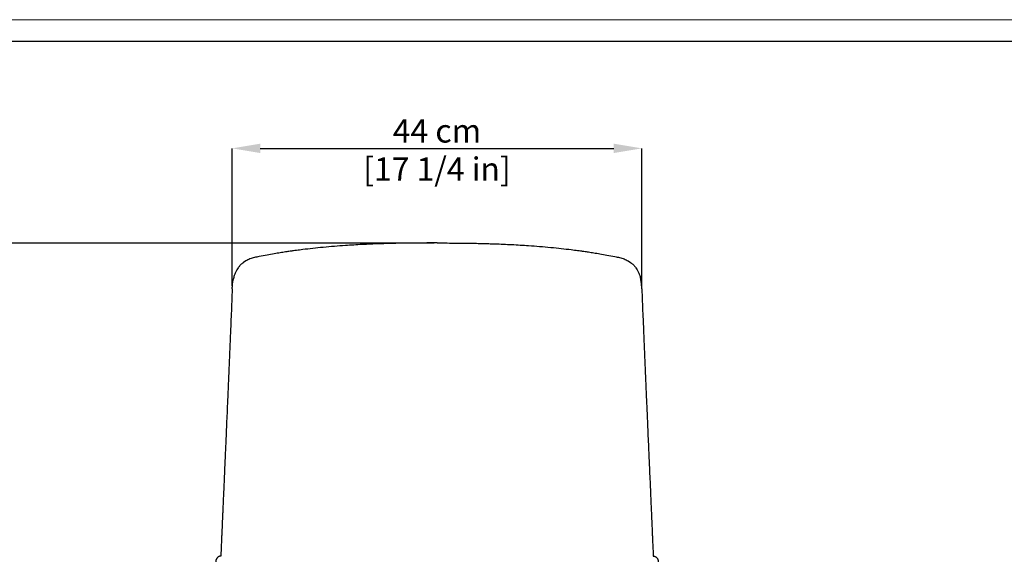
# Model space of a CAD drawing. Units: millimetres. Extents: x 0 to 3272, y 0 to 2287.
# Drawn here: x 581 to 1633, y 1714 to 2287 of the extents above; entities that cross this region are included whole.
import ezdxf

# ---------------------------------------------------------------- set-up
doc = ezdxf.new("R2010")
doc.units = ezdxf.units.MM
doc.layers.add('CARTIGLIO', color=7, linetype='Continuous', lineweight=13)
doc.layers.add('QUOTE', color=251, linetype='Continuous', lineweight=5)
doc.layers.add('OGGETTO', color=7, linetype='Continuous')
doc.styles.add('ARIAL', font='Arial')
doc.dimstyles.new('Quotatura  scala 1_8', dxfattribs={"dimtxt": 25, "dimasz": 30, "dimexe": 0, "dimexo": 3, "dimgap": 6, "dimtad": 1, "dimlfac": 0.1, "dimrnd": 0.5, "dimzin": 12, "dimdsep": 46, "dimtxsty": 'ARIAL', "dimcen": 0.09, "dimclrd": 256, "dimclre": 251, "dimadec": 0, "dimazin": 3, "dimtfac": 1, "dimtofl": 0, "dimtmove": 0, "dimatfit": 3, "dimfxl": 1, "dimfrac": 2, "dimtolj": 1, "dimtzin": 12, "dimarcsym": 0})

# ---------------------------------------------------------------- blocks, each defined once
blk = doc.blocks.new('*D94')
at = {"layer": 'Defpoints', "color": 0}
for p in [(530.3, 2048.7), (1026.5, 2048.7), (754.1, 1041.2)]:
    blk.add_point(p, dxfattribs=at)
at = {"layer": 'QUOTE', "color": 251, "lineweight": -2}
for p, q in [((1023.5, 2048.7), (530.3, 2048.7)), ((751.1, 1041.2), (530.3, 1041.2))]:
    blk.add_line(p, q, dxfattribs=at)
at = {"layer": 'QUOTE', "lineweight": -2}
blk.add_line((530.3, 1071.2), (530.3, 2018.7), dxfattribs=at)
at = {"layer": 'QUOTE'}
for points in [[(535.3, 2018.7), (525.3, 2018.7), (530.3, 2048.7)], [(525.3, 1071.2), (535.3, 1071.2), (530.3, 1041.2)]]:
    blk.add_solid(points, dxfattribs=at)
at = {"layer": 'QUOTE', "color": 0, "char_height": 25, "attachment_point": 5, "rotation": 90, "style": 'ARIAL'}
for s, insert in [('\\A1;[39 5/8 in]', (552.5, 1545)), ('\\A1;101 cm', (511.5, 1545))]:
    blk.add_mtext(s, dxfattribs=dict(at, insert=insert))
blk = doc.blocks.new('*D96')
at = {"layer": 'Defpoints', "color": 0}
for p in [(1245.3, 2149.9), (807.8, 1999.9), (1245.3, 1999.9)]:
    blk.add_point(p, dxfattribs=at)
at = {"layer": 'QUOTE', "color": 251, "lineweight": -2}
for p, q in [((807.8, 2002.9), (807.8, 2149.9)), ((1245.3, 2002.9), (1245.3, 2149.9))]:
    blk.add_line(p, q, dxfattribs=at)
at = {"layer": 'QUOTE', "lineweight": -2}
blk.add_line((837.8, 2149.9), (1215.3, 2149.9), dxfattribs=at)
at = {"layer": 'QUOTE'}
for points in [[(837.8, 2154.9), (837.8, 2144.9), (807.8, 2149.9)], [(1215.3, 2144.9), (1215.3, 2154.9), (1245.3, 2149.9)]]:
    blk.add_solid(points, dxfattribs=at)
at = {"layer": 'QUOTE', "color": 0, "char_height": 25, "attachment_point": 5, "style": 'ARIAL'}
for s, insert in [('\\A1;44 cm', (1026.5, 2168.6)), ('\\A1;[17 1/4 in]', (1026.5, 2127.7))]:
    blk.add_mtext(s, dxfattribs=dict(at, insert=insert))

msp = doc.modelspace()

# ---------------------------------------------------------------- linework, layer by layer
at = {"layer": 'CARTIGLIO'}
msp.add_lwpolyline([(0, 2287.478), (3271.673, 2287.478), (3271.673, 0), (0, 0)], close=True, dxfattribs=at)
at = {"layer": 'CARTIGLIO', "lineweight": 30}
msp.add_lwpolyline([(22.815, 2264.664), (3248.858, 2264.664), (3248.858, 22.815), (22.815, 22.815)], close=True, dxfattribs=at)
at = {"layer": 'OGGETTO'}
for p, q in [((822.399, 2029.57), (819.872, 2027.849)), ((1230.697, 2029.57), (1233.225, 2027.849)), ((807.759, 1999.886), (806.577, 1969.87)), ((1245.338, 1999.886), (1246.52, 1969.87))]:
    msp.add_line(p, q, dxfattribs=at)
for points, knots in [([(1026.548, 2048.748), (1022.895, 2048.745), (1016.006, 2048.738), (1006.303, 2048.678), (997.862, 2048.592), (990.682, 2048.488), (984.151, 2048.368), (977.836, 2048.227), (971.284, 2048.05), (960.864, 2047.719), (946.601, 2047.122), (930.699, 2046.183), (916.862, 2045.145), (905.218, 2044.113), (893.949, 2042.952), (885.517, 2041.963), (879.762, 2041.233), (876.458, 2040.798), (873.068, 2040.337), (869.196, 2039.79), (864.49, 2039.096), (858.816, 2038.216), (852.212, 2037.127), (844.677, 2035.806), (839.414, 2034.793), (836.619, 2034.255)], [0, 0, 0, 0, 0.0556624, 0.10496373, 0.14787793, 0.18440151, 0.21455824, 0.24766346, 0.28099368, 0.31490074, 0.40751881, 0.50054889, 0.56149771, 0.62391176, 0.68412637, 0.74083093, 0.75948208, 0.77740038, 0.79460733, 0.81487064, 0.84096447, 0.87226989, 0.90920586, 0.95177915, 1, 1, 1, 1]), ([(1026.548, 2048.748), (1030.202, 2048.745), (1037.091, 2048.738), (1046.794, 2048.678), (1055.235, 2048.592), (1062.415, 2048.488), (1068.946, 2048.368), (1075.261, 2048.227), (1081.813, 2048.05), (1092.233, 2047.719), (1106.496, 2047.122), (1122.398, 2046.183), (1136.235, 2045.145), (1147.879, 2044.113), (1159.148, 2042.952), (1167.58, 2041.963), (1173.335, 2041.233), (1176.639, 2040.798), (1180.029, 2040.337), (1183.901, 2039.79), (1188.607, 2039.096), (1194.281, 2038.216), (1200.885, 2037.127), (1208.42, 2035.806), (1213.683, 2034.793), (1216.478, 2034.255)], [0, 0, 0, 0, 0.0556624, 0.10496373, 0.14787793, 0.18440151, 0.21455824, 0.24766346, 0.28099368, 0.31490074, 0.40751881, 0.50054889, 0.56149771, 0.62391176, 0.68412637, 0.74083093, 0.75948208, 0.77740038, 0.79460733, 0.81487064, 0.84096447, 0.87226989, 0.90920586, 0.95177915, 1, 1, 1, 1]), ([(836.619, 2034.255), (834.856, 2033.898), (831.433, 2033.204), (826.595, 2031.744), (823.8, 2030.296), (822.399, 2029.57)], [0, 0, 0, 0, 0.333894027, 0.666299812, 1, 1, 1, 1]), ([(1216.478, 2034.255), (1218.241, 2033.898), (1221.664, 2033.204), (1226.502, 2031.744), (1229.297, 2030.296), (1230.697, 2029.57)], [0, 0, 0, 0, 0.333894027, 0.666299812, 1, 1, 1, 1]), ([(819.872, 2027.849), (819.034, 2027.279), (817.888, 2026.509), (816.17, 2024.77), (814.119, 2022.332), (812.524, 2019.845), (811.148, 2017.118), (809.843, 2013.688), (809.223, 2011.022), (808.92, 2009.593)], [0, 0, 0, 0, 0.02009301, 0.20687802, 0.3655894, 0.4961704, 0.64184043, 0.80786679, 1, 1, 1, 1]), ([(1233.225, 2027.849), (1234.063, 2027.279), (1235.209, 2026.509), (1236.927, 2024.77), (1238.978, 2022.332), (1240.573, 2019.845), (1241.949, 2017.118), (1243.254, 2013.688), (1243.874, 2011.022), (1244.177, 2009.593)], [0, 0, 0, 0, 0.02009301, 0.20687802, 0.3655894, 0.4961704, 0.64184043, 0.80786679, 1, 1, 1, 1]), ([(807.759, 1999.886), (807.857, 2001.421), (808.053, 2004.487), (808.454, 2007.729), (808.864, 2009.368), (808.92, 2009.593)], [0, 0, 0, 0, 0.46388097, 0.92670146, 1, 1, 1, 1]), ([(1245.338, 1999.886), (1245.24, 2001.421), (1245.044, 2004.487), (1244.643, 2007.729), (1244.233, 2009.368), (1244.177, 2009.593)], [0, 0, 0, 0, 0.46388097, 0.92670146, 1, 1, 1, 1]), ([(806.576, 1969.872), (806.433, 1966.359), (806.158, 1959.636), (805.755, 1949.929), (805.383, 1941.062), (805.044, 1933.033), (804.759, 1926.298), (804.524, 1920.753), (804.335, 1916.289), (804.168, 1912.366), (804.014, 1908.75), (803.831, 1904.44), (803.594, 1898.878), (803.289, 1891.749), (802.936, 1883.502), (802.534, 1874.129), (802.081, 1863.616), (801.576, 1851.946), (801.019, 1839.113), (800.627, 1830.146), (800.228, 1821.029)], [0, 0, 0, 0, 0.07431935, 0.1422202, 0.20450757, 0.26062355, 0.31054725, 0.34543385, 0.37648775, 0.40374784, 0.42722936, 0.4518399, 0.49346909, 0.54287256, 0.59982152, 0.6643562, 0.73664908, 0.81667503, 0.90444166, 1, 1, 1, 1]), ([(1246.521, 1969.872), (1246.664, 1966.359), (1246.939, 1959.636), (1247.342, 1949.929), (1247.714, 1941.062), (1248.053, 1933.033), (1248.338, 1926.298), (1248.573, 1920.753), (1248.762, 1916.289), (1248.929, 1912.366), (1249.083, 1908.75), (1249.266, 1904.44), (1249.503, 1898.878), (1249.808, 1891.749), (1250.161, 1883.502), (1250.563, 1874.129), (1251.016, 1863.616), (1251.52, 1851.946), (1252.077, 1839.113), (1252.47, 1830.146), (1252.869, 1821.029)], [0, 0, 0, 0, 0.07431935, 0.1422202, 0.20450757, 0.26062355, 0.31054725, 0.34543385, 0.37648775, 0.40374784, 0.42722936, 0.4518399, 0.49346909, 0.54287256, 0.59982152, 0.6643562, 0.73664908, 0.81667503, 0.90444166, 1, 1, 1, 1]), ([(800.228, 1821.029), (800.091, 1817.892), (799.77, 1810.575), (799.286, 1799.489), (798.796, 1788.232), (798.387, 1778.833), (798.053, 1771.143), (797.787, 1765.01), (797.559, 1759.76), (797.37, 1755.422), (797.228, 1752.139), (797.123, 1749.731), (797.034, 1747.685), (796.933, 1745.345), (796.802, 1742.327), (796.636, 1738.508), (796.427, 1733.727), (796.179, 1728.003), (795.884, 1721.302), (795.676, 1716.494), (795.565, 1713.924)], [0, 0, 0, 0, 0.08873529, 0.20695158, 0.31265386, 0.40575213, 0.47115977, 0.52851743, 0.57774001, 0.61826304, 0.64994887, 0.66959715, 0.68561949, 0.70714674, 0.73500608, 0.76991649, 0.81379523, 0.86838461, 0.92964251, 1, 1, 1, 1]), ([(1252.869, 1821.029), (1253.006, 1817.892), (1253.327, 1810.575), (1253.811, 1799.489), (1254.301, 1788.232), (1254.71, 1778.833), (1255.044, 1771.143), (1255.31, 1765.01), (1255.538, 1759.76), (1255.727, 1755.422), (1255.869, 1752.139), (1255.974, 1749.731), (1256.063, 1747.685), (1256.164, 1745.345), (1256.295, 1742.327), (1256.461, 1738.508), (1256.669, 1733.727), (1256.918, 1728.003), (1257.213, 1721.302), (1257.421, 1716.494), (1257.532, 1713.924)], [0, 0, 0, 0, 0.08873529, 0.20695158, 0.31265386, 0.40575213, 0.47115977, 0.52851743, 0.57774001, 0.61826304, 0.64994887, 0.66959715, 0.68561949, 0.70714674, 0.73500608, 0.76991649, 0.81379523, 0.86838461, 0.92964251, 1, 1, 1, 1]), ([(795.565, 1713.924), (795.077, 1713.882), (794.491, 1713.896), (793.744, 1713.674), (793.176, 1713.392), (792.761, 1713.109), (792.446, 1712.851), (792.157, 1712.583), (791.839, 1712.255), (791.504, 1711.856), (791.168, 1711.382), (790.857, 1710.832), (790.596, 1710.21), (790.414, 1709.518), (790.29, 1708.748), (790.252, 1708.218), (790.233, 1707.94)], [0, 0, 0, 0, 0.06668031, 0.12457249, 0.17374754, 0.21412057, 0.24673714, 0.28589517, 0.33623599, 0.39784488, 0.47087651, 0.55511444, 0.65062162, 0.75689031, 0.8725014, 1, 1, 1, 1]), ([(1257.532, 1713.924), (1258.02, 1713.882), (1258.606, 1713.896), (1259.352, 1713.674), (1259.921, 1713.392), (1260.336, 1713.109), (1260.651, 1712.851), (1260.94, 1712.583), (1261.257, 1712.255), (1261.593, 1711.856), (1261.928, 1711.382), (1262.24, 1710.832), (1262.501, 1710.21), (1262.683, 1709.518), (1262.807, 1708.748), (1262.845, 1708.218), (1262.864, 1707.94)], [0, 0, 0, 0, 0.06668031, 0.12457249, 0.17374754, 0.21412057, 0.24673714, 0.28589517, 0.33623599, 0.39784488, 0.47087651, 0.55511444, 0.65062162, 0.75689031, 0.8725014, 1, 1, 1, 1])]:
    msp.add_open_spline(points, degree=3, knots=knots, dxfattribs=at)
msp.add_open_spline([(1026.548, 2048.748), (1026.548, 2048.748), (1026.548, 2048.748), (1026.548, 2048.748)], degree=3, dxfattribs=at)
msp.add_open_spline([(1026.548, 2048.748), (1026.548, 2048.748), (1026.548, 2048.748), (1026.548, 2048.748)], degree=3, dxfattribs=at)
msp.add_open_spline([(1026.548, 2048.748), (1026.548, 2048.748), (1026.548, 2048.748), (1026.548, 2048.748)], degree=3, dxfattribs=at)
msp.add_open_spline([(1026.548, 2048.748), (1026.548, 2048.748), (1026.548, 2048.748), (1026.548, 2048.748)], degree=3, dxfattribs=at)

# ---------------------------------------------------------------- dimensions: what is measured, and where the dimension line sits
at = {"layer": 'QUOTE'}
dim = msp.add_linear_dim(base=(1245.338, 2149.873), p1=(807.759, 1999.886), p2=(1245.338, 1999.886), dimstyle='Quotatura  scala 1_8', override={"dimpost": ' cm\\X'}, dxfattribs=at)
dim.commit()
dim.dimension.update_dxf_attribs({"geometry": '*D96', "text_midpoint": (1026.548, 2168.573)})
dim = msp.add_linear_dim(base=(530.295, 2048.748), p1=(754.102, 1041.168), p2=(1026.548, 2048.748), angle=90, dimstyle='Quotatura  scala 1_8', override={"dimpost": ' cm\\X'}, dxfattribs=at)
dim.commit()
dim.dimension.update_dxf_attribs({"geometry": '*D94', "text_midpoint": (511.533, 1544.958)})

doc.saveas('drawing.dxf')
